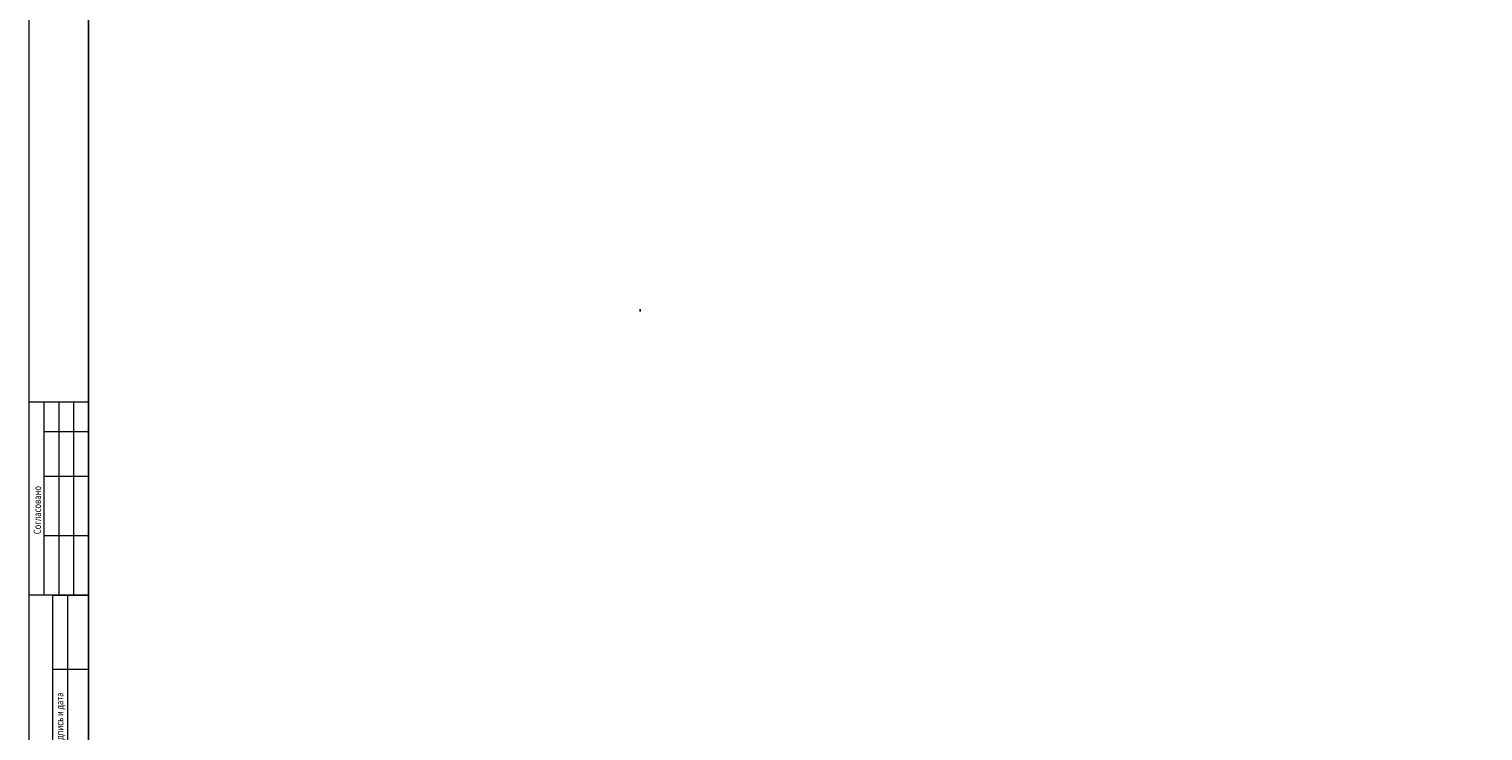
# Model space of a CAD drawing. Units: millimetres. Extents: x 1962 to 3667, y -2095 to 2954.
# Drawn here: x 1962 to 2452, y 325 to 561 of the extents above; entities that cross this region are included whole.
import ezdxf
from ezdxf.enums import TextEntityAlignment as Align

# ---------------------------------------------------------------- set-up
doc = ezdxf.new("R2010")
doc.units = ezdxf.units.MM
doc.layers.add('0_ВК_ШТАМП', color=7, linetype='Continuous', lineweight=50)
doc.layers.add('НСК_АР_рамки и штампы', color=7, linetype='Continuous', lineweight=15)
doc.layers.add('ОВ', color=7, linetype='Continuous')
doc.styles.add('ГОСТ', font='simplex.shx', dxfattribs={"width": 0.75})

# ---------------------------------------------------------------- blocks, each defined once
blk = doc.blocks.new('*U779')
at = {"layer": 'НСК_АР_рамки и штампы'}
for points in [[(-841, 594), (0, 594), (0, 0), (-841, 0), (-841, 594)], [(-836, 155.01), (-836, 90)], [(-831, 155.01), (-831, 90)], [(-826, 155.01), (-826, 90)], [(-836, 145.01), (-821, 145.01)], [(-836, 130), (-821, 130)], [(-836, 110), (-821, 110)], [(-828, 65), (-828, 90)], [(-833, 65), (-821, 65)], [(-828, 30), (-828, 65)]]:
    blk.add_lwpolyline(points, dxfattribs=at)
at = {"layer": 'НСК_АР_рамки и штампы', "const_width": 0.5}
blk.add_lwpolyline([(-5, 5), (-821, 5), (-821, 589), (-5, 589), (-5, 5)], dxfattribs=at)
at = {"layer": 'НСК_АР_рамки и штампы'}
for points in [[(-841, 155.01), (-821, 155.01), (-821, 90), (-841, 90)], [(-833, 90), (-821, 90), (-821, 5), (-833, 5)]]:
    blk.add_lwpolyline(points, close=True, dxfattribs=at)
at = {"layer": 'НСК_АР_рамки и штампы', "style": 'ГОСТ', "width": 0.75}
blk.add_text(' Согласовано', height=2.5, rotation=90, dxfattribs=at).set_placement((-836.19, 109.91), align=Align.BOTTOM_LEFT)
blk.add_text('Подпись и дата', height=2.5, rotation=90, dxfattribs=at).set_placement((-828.66, 47.5), align=Align.BOTTOM_CENTER)
blk.add_attdef('ATT1', text='', height=3.5, dxfattribs=at).set_placement((-44.51, 55.38), align=Align.MIDDLE_RIGHT)
for tag, height, p in [('ATT2', 3.5, (-42.24, 55.38)), ('ИЗ1', 2.5, (-175.07, 42.56)), ('ИЗ', 2.5, (-174.94, 42.56)), ('ИЗ2', 2.5, (-164.63, 42.56)), ('ИЗ3', 2.5, (-155.29, 42.56)), ('ИЗ4', 2.5, (-130.24, 42.56))]:
    blk.add_attdef(tag, text='', height=height, dxfattribs=at).set_placement(p, align=Align.MIDDLE_CENTER)
blk.add_attdef('ATT3', text='', height=3.5, dxfattribs=at).set_placement((-21, 55.38), align=Align.MIDDLE)
for tag, p, height in [('ОБЪЕКТ_001', (-67.76, 40.75), 3.5), ('ЗДАНИЕ_001', (-92.26, 26.25), 2.5)]:
    blk.add_attdef(tag, p, '', height=height, dxfattribs=at)
for tag, height, p in [('NЛИСТА', 3.5, (-32.56, 23.57)), ('КОЛ_ЛИСТОВ', 3.5, (-15.57, 23.57)), ('FORMAT', 2.5, (-50.48, 1.32))]:
    blk.add_attdef(tag, text='', height=height, dxfattribs=at).set_placement(p, align=Align.CENTER)

msp = doc.modelspace()

# ---------------------------------------------------------------- linework, layer by layer
at = {"layer": 'ОВ'}
msp.add_line((2167.86664, 466.80434), (2167.86664, 466.02655), dxfattribs=at)

# ---------------------------------------------------------------- block references
at = {"layer": '0_ВК_ШТАМП', "ltscale": 100}
msp.add_blockref('*U779', (2803.14089, 280.54487), dxfattribs=at)

doc.saveas('drawing.dxf')
